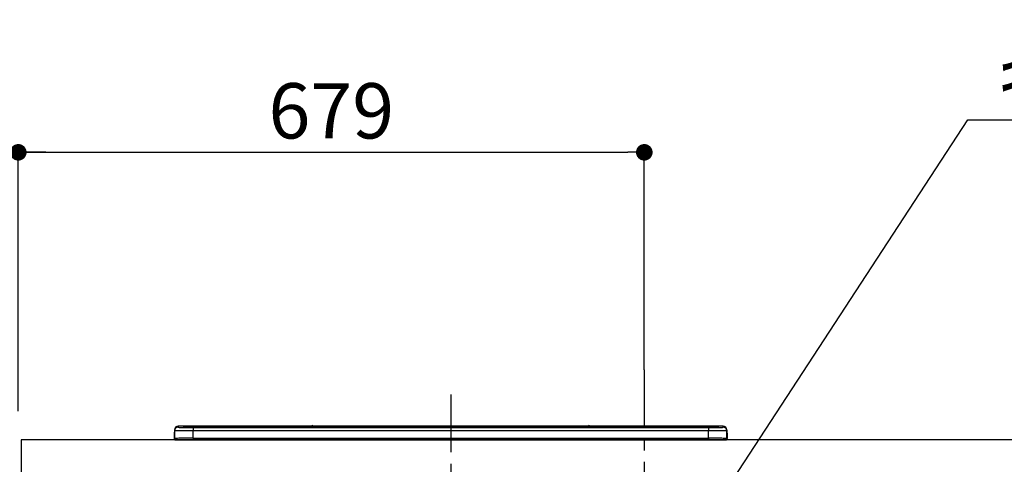
# Model space of a CAD drawing. Extents: x 55896 to 82369, y -11033 to -2163.
# Drawn here: x 71523 to 72591, y -8019 to -7537 of the extents above; entities that cross this region are included whole.
import ezdxf

# ---------------------------------------------------------------- set-up
doc = ezdxf.new("R2010")
doc.units = 0
doc.header["$LTSCALE"] = 50
doc.header["$MEASUREMENT"] = 0
doc.linetypes.add('CENTER', pattern=[2, 1.25, -0.25, 0.25, -0.25])
doc.layers.get('0').update_dxf_attribs({"linetype": 'CONTINUOUS'})
doc.layers.get('DEFPOINTS').update_dxf_attribs({"color": 146, "linetype": 'CONTINUOUS'})
for name, color, linetype in [('126-甲板', 2, 'CONTINUOUS'), ('150-機器', 8, 'CONTINUOUS'), ('160-文字', 254, 'CONTINUOUS'), ('166-寸法B', 11, 'CONTINUOUS')]:
    doc.layers.add(name, color=color, linetype=linetype)
doc.styles.add('KH001', font='txt')
doc.dimstyles.new('KH1xx030', dxfattribs={"dimscale": 30, "dimtxt": 2, "dimasz": 0.6, "dimexe": 0.3, "dimexo": 1.2, "dimgap": 0.5, "dimtad": 3, "dimdec": 1, "dimdsep": 46, "dimlunit": 6, "dimtxsty": 'KH001', "dimblk": 'DOT', "dimcen": 1, "dimdle": 1, "dimclrd": 256, "dimclre": 256, "dimclrt": 256, "dimadec": 0, "dimazin": 0, "dimtfac": 1, "dimtdec": 1, "dimtix": 1, "dimtmove": 2, "dimatfit": 3, "dimldrblk": 'CLOSEDBLANK', "dimfxl": 1, "dimtolj": 1, "dimtzin": 0, "dimlwd": -1, "dimlwe": -1, "dimarcsym": 0})

# ---------------------------------------------------------------- blocks, each defined once
blk = doc.blocks.new('_Dot')
at = {"color": 0, "linetype": 'ByBlock', "lineweight": -2}
blk.add_line((-0.5, 0), (-1, 0), dxfattribs=at)
at = {"color": 0, "linetype": 'ByBlock', "const_width": 0.5}
blk.add_lwpolyline([(-0.25, 0, 1), (0.25, 0, 1)], format="xyb", close=True, dxfattribs=at)
blk = doc.blocks.new('*D90')
at = {"layer": '166-寸法B', "transparency": 16777216}
for p, q in [((71521.8, -7956.5), (71521.8, -7671.7)), ((72200.8, -7916.5), (72200.8, -7671.7)), ((71539.8, -7680.7), (72182.8, -7680.7))]:
    blk.add_line(p, q, dxfattribs=at)
at = {"layer": 'DEFPOINTS', "color": 0, "transparency": 16777216}
for p in [(72200.8, -7680.7), (72200.8, -7952.5), (71521.8, -7992.5)]:
    blk.add_point(p, dxfattribs=at)
at = {"layer": '166-寸法B', "transparency": 16777216, "xscale": 18, "yscale": 18, "zscale": 18, "rotation": 180}
blk.add_blockref('_Dot', (71521.8, -7680.7), dxfattribs=at)
at = {"layer": '166-寸法B', "transparency": 16777216, "xscale": 18, "yscale": 18, "zscale": 18}
blk.add_blockref('_Dot', (72200.8, -7680.7), dxfattribs=at)
at = {"layer": '166-寸法B', "transparency": 16777216, "insert": (71861.3, -7635.7), "char_height": 60, "attachment_point": 5, "style": 'KH001'}
blk.add_mtext('\\A1;679', dxfattribs=at)
blk = doc.blocks.new('_ClosedBlank')
at = {"color": 0, "linetype": 'ByBlock', "lineweight": -2}
for p, q in [((-1, 0.167), (0, 0)), ((-1, 0.167), (-1, -0.167)), ((0, 0), (-1, -0.167))]:
    blk.add_line(p, q, dxfattribs=at)
blk = doc.blocks.new('*D91')
at = {"layer": '166-寸法B', "transparency": 16777216}
for p, q in [((71521.8, -7961.5), (71521.8, -7671.7)), ((71551.8, -7680.7), (70983.4, -7680.7))]:
    blk.add_line(p, q, dxfattribs=at)
at = {"layer": 'DEFPOINTS', "color": 0, "transparency": 16777216}
for p in [(71013.4, -7680.7), (71521.8, -7997.5), (71013.4, -8078.4)]:
    blk.add_point(p, dxfattribs=at)
at = {"layer": '166-寸法B', "transparency": 16777216, "insert": (71267.6, -7631.3), "char_height": 60, "attachment_point": 5, "style": 'KH001'}
blk.add_mtext('\\A1;IHｺﾝｾﾝﾄ位置', dxfattribs=at)
blk = doc.blocks.new('_None')
blk = doc.blocks.new('HT-F6S_S')
at = {"layer": '150-機器', "color": 161, "linetype": 'CENTER'}
blk.add_line((0, 49.1), (0, -286.9), dxfattribs=at)
at = {"layer": '150-機器', "color": 13, "linetype": 'Continuous'}
for p, q in [((-299.5, 10.9), (-299.5, 9.7)), ((-295.5, 13.7), (-295.5, 14.9)), ((-150.7, 14.9), (-295.5, 14.9)), ((-150.7, 14.9), (-295.5, 14.9)), ((-295.5, 14.9), (-295.5, 14.9)), ((-290, 14.7), (-290, 13.7)), ((-290, 13.7), (-289.9, 13.7)), ((-289.9, 13.7), (-289.9, 13.7)), ((-289.5, 13.6), (-289.5, 14.2)), ((-289.5, 13.6), (-289.5, 14.2)), ((-284.5, 14.9), (-284.5, 14.4)), ((-284.5, 14.9), (284.5, 14.9)), ((284.5, 14.4), (-284.5, 14.4)), ((-284.5, 13.8), (-284.5, 14.4)), ((234.7, 13.8), (-284, 13.8)), ((279.5, 13.4), (-279.5, 13.4)), ((-279.5, 13.4), (-279.5, 13.4)), ((279.5, 13.4), (-279.5, 13.4)), ((-279.5, 13.3), (-279.5, 9.9)), ((-279.5, 13.3), (279.5, 13.3)), ((-253.3, 13.6), (-253.3, 13.4)), ((-241.3, 13.6), (-252.3, 13.6)), ((-240.3, 13.6), (-240.3, 13.4)), ((-240.3, 13.4), (-240.3, 13.6)), ((-219, 13.6), (-219, 13.4)), ((-207, 13.6), (-218, 13.6)), ((-206, 13.6), (-206, 13.4)), ((-206, 13.4), (-206, 13.6)), ((-200, 13.6), (-200, 13.4)), ((-169, 13.6), (-199, 13.6)), ((-168, 13.6), (-168, 13.4)), ((-168, 13.4), (-168, 13.6)), ((-162, 13.6), (-162, 13.4)), ((-150, 13.6), (-161, 13.6)), ((-150.5, 14.9), (-150.7, 14.9)), ((-150.7, 14.9), (-150.7, 14.9)), ((-150.7, 14.9), (-150.7, 14.9)), ((-150.3, 14.9), (-150.5, 14.9)), ((-150, 14.9), (-150.3, 14.9)), ((-149.7, 14.9), (-150, 14.9)), ((-149.5, 14.9), (-149.7, 14.9)), ((-149.3, 14.9), (-149.5, 14.9)), ((149.3, 14.9), (-149.3, 14.9)), ((149.3, 14.9), (-149.3, 14.9)), ((-149.3, 14.9), (-149.3, 14.9)), ((-149.3, 14.9), (-149.3, 14.9)), ((-149, 13.6), (-149, 13.4)), ((-149, 13.4), (-149, 13.6)), ((-120.7, 13.6), (-120.7, 13.4)), ((-108.7, 13.6), (-119.7, 13.6)), ((-107.7, 13.6), (-107.7, 13.4)), ((-107.7, 13.4), (-107.7, 13.6)), ((-101.7, 13.6), (-101.7, 13.4)), ((-89.7, 13.6), (-100.7, 13.6)), ((-88.7, 13.6), (-88.7, 13.4)), ((-88.7, 13.4), (-88.7, 13.6)), ((-82.7, 13.6), (-82.7, 13.4)), ((-70.7, 13.6), (-81.7, 13.6)), ((-69.7, 13.6), (-69.7, 13.4)), ((-69.7, 13.4), (-69.7, 13.6)), ((-63.7, 13.6), (-63.7, 13.4)), ((-32.7, 13.6), (-62.7, 13.6)), ((-31.7, 13.6), (-31.7, 13.4)), ((-31.7, 13.4), (-31.7, 13.6)), ((-25.7, 13.6), (-25.7, 13.4)), ((-13.7, 13.6), (-24.7, 13.6)), ((-12.7, 13.6), (-12.7, 13.4)), ((-12.7, 13.4), (-12.7, 13.6)), ((19.3, 13.6), (19.3, 13.4)), ((31.3, 13.6), (20.3, 13.6)), ((32.3, 13.6), (32.3, 13.4)), ((32.3, 13.4), (32.3, 13.6)), ((38.3, 13.6), (38.3, 13.4)), ((69.3, 13.6), (39.3, 13.6)), ((70.3, 13.6), (70.3, 13.4)), ((70.3, 13.4), (70.3, 13.6)), ((122.7, 13.6), (122.7, 13.4)), ((134.7, 13.6), (123.7, 13.6)), ((135.7, 13.4), (135.7, 13.6)), ((135.7, 13.6), (135.7, 13.4)), ((141.8, 13.6), (141.8, 13.4)), ((172.8, 13.6), (142.8, 13.6)), ((149.3, 14.9), (149.3, 14.9)), ((149.3, 14.9), (149.3, 14.9)), ((149.3, 14.9), (149.5, 14.9)), ((149.5, 14.9), (149.7, 14.9)), ((149.7, 14.9), (150, 14.9)), ((150, 14.9), (150.3, 14.9)), ((150.3, 14.9), (150.5, 14.9)), ((150.5, 14.9), (150.7, 14.9)), ((295.5, 14.9), (150.7, 14.9)), ((295.5, 14.9), (150.7, 14.9)), ((150.7, 14.9), (150.7, 14.9)), ((150.7, 14.9), (150.7, 14.9)), ((173.8, 13.6), (173.8, 13.4)), ((173.8, 13.4), (173.8, 13.6)), ((179.7, 13.6), (179.7, 13.4)), ((191.8, 13.6), (180.7, 13.6)), ((192.8, 13.6), (192.8, 13.4)), ((192.8, 13.4), (192.8, 13.6)), ((234.7, 13.9), (234.7, 13.5)), ((234.7, 13.5), (234.7, 13.4)), ((250.7, 13.9), (235.7, 13.9)), ((235.7, 13.5), (250.7, 13.5)), ((235.7, 13.5), (235.7, 13.4)), ((250.7, 13.5), (250.7, 13.4)), ((251.7, 13.5), (251.7, 13.9)), ((251.7, 13.9), (251.7, 13.4)), ((284, 13.8), (251.7, 13.8)), ((251.7, 13.5), (251.7, 13.4)), ((279.5, 13.4), (279.5, 13.4)), ((279.5, 13.3), (279.5, 9.9)), ((284.5, 14.9), (284.5, 14.4)), ((284.5, 13.8), (284.5, 14.4)), ((289.5, 13.6), (289.5, 14.2)), ((289.5, 13.6), (289.5, 14.2)), ((290, 13.7), (289.9, 13.7)), ((289.9, 13.7), (289.9, 13.7)), ((290, 14.7), (290, 13.7)), ((290, 13.7), (290, 13.7)), ((295.5, 13.7), (295.5, 14.9)), ((295.5, 14.9), (295.5, 14.9)), ((299.5, 10.9), (299.5, 9.7)), ((299.5, 8.7), (299.5, 10.9)), ((-299.9, 7.4), (-299.6, 7.4)), ((-299.9, 7.4), (-299.9, 1.5)), ((-299.6, 7.7), (-299.5, 8)), ((-299.6, 7.4), (-299.6, 7.7)), ((-299.6, 0.6), (-299.6, 7.4)), ((-299.5, 9.7), (-299.5, 1.5)), ((-298.4, 0), (-298, 0)), ((-298, 0), (298, 0)), ((-279.5, 1.8), (-279.5, 9.9)), ((279.5, 9.9), (-279.5, 9.9)), ((-279.5, 1.8), (-279.5, 0)), ((-279.5, 1.8), (279.5, 1.8)), ((279.5, 1.8), (279.5, 9.9)), ((279.5, 1.8), (279.5, 0)), ((299.5, 9.7), (299.5, 1.5)), ((299.5, 8.7), (299.5, 7)), ((299.5, 7), (299.5, 1.5)), ((299.6, 0.6), (299.6, 7.4)), ((299.9, 7.4), (299.6, 7.4)), ((299.9, 7.4), (299.9, 1.5)), ((299.9, 7.4), (299.9, 7.4)), ((299.9, 1.5), (299.9, 7.4)), ((299.9, 1.5), (299.9, 1.5))]:
    blk.add_line(p, q, dxfattribs=at)
for points in [[(-295.5, 13.7), (-295.4, 13.6), (-295.1, 13.6)], [(-295.1, 13.6), (-294.6, 13.5), (-293.8, 13.5), (-292.8, 13.4), (-291.6, 13.4), (-290.1, 13.4), (-288.6, 13.3), (-286.9, 13.3), (-285, 13.3), (-283.1, 13.3), (-281.1, 13.3), (-279.5, 13.3)], [(279.5, 13.3), (281.5, 13.3), (283.5, 13.3), (285.4, 13.3), (287.2, 13.3), (288.9, 13.3), (290.4, 13.4), (291.8, 13.4), (293, 13.5), (293.9, 13.5), (294.7, 13.5), (295.2, 13.6), (295.5, 13.7), (295.5, 13.7)], [(-279.5, 9.9), (-282, 9.9), (-284.4, 9.9), (-286.8, 9.9), (-289.1, 9.9), (-291.2, 9.9), (-293.1, 9.9), (-294.9, 9.8), (-296.3, 9.8), (-297.5, 9.8), (-298.5, 9.8), (-299.1, 9.7), (-299.4, 9.7), (-299.5, 9.7)], [(-279.5, 1.8), (-282, 1.8), (-284.4, 1.7), (-286.8, 1.7), (-289.1, 1.7), (-291.2, 1.7), (-293.1, 1.7), (-294.9, 1.7), (-296.3, 1.6), (-297.5, 1.6), (-298.5, 1.6), (-299.1, 1.5), (-299.4, 1.5), (-299.5, 1.5)], [(299.5, 9.7), (299.3, 9.7), (298.9, 9.7), (298.1, 9.8), (297.1, 9.8), (295.7, 9.8), (294.1, 9.8), (292.3, 9.9), (290.3, 9.9), (288.1, 9.9), (285.8, 9.9), (283.4, 9.9), (280.9, 9.9), (279.5, 9.9)], [(299.5, 1.5), (299.3, 1.5), (298.9, 1.6), (298.1, 1.6), (297.1, 1.6), (295.7, 1.6), (294.1, 1.7), (292.3, 1.7), (290.3, 1.7), (288.1, 1.7), (285.8, 1.7), (283.4, 1.7), (280.9, 1.8), (279.5, 1.8)]]:
    blk.add_lwpolyline(points, dxfattribs=at)
for centre, radius, start, end in [((-295.5, 10.9), 4, 89.9901, 179.9901), ((-295.5, 9.7), 4, 89.9899, 179.9907), ((-285.9, -37.6), 52.4, 88.4919, 94.5072), ((-290, 14.2), 0.5, 0.0098, 90.0092), ((-282.1, 117), 103.7, 265.6452, 271.4341), ((-285.6, -35.8), 50.2, 88.7936, 94.5052), ((-285.2, -34), 47.9, 88.5046, 94.4943), ((-252.5, 4), 9.57, 88.5045, 94.4944), ((-241, 4), 9.57, 85.5057, 91.4954), ((-218.2, 4), 9.57, 88.5047, 94.4942), ((-206.8, 4), 9.57, 85.5058, 91.4953), ((-199.2, 4), 9.57, 88.5047, 94.4943), ((-168.7, 4), 9.57, 85.5058, 91.4953), ((-161.2, 4), 9.57, 88.5049, 94.4941), ((-150, 14.6), 0.801, 22.0578, 157.9422), ((-149.8, 4), 9.57, 85.5059, 91.4951), ((-119.9, 4), 9.57, 88.5047, 94.4944), ((-108.4, 4), 9.57, 85.5057, 91.4953), ((-100.9, 4), 9.57, 88.5047, 94.4943), ((-89.4, 4), 9.57, 85.5057, 91.4953), ((-81.9, 4), 9.57, 88.5047, 94.4943), ((-70.4, 4), 9.57, 85.5057, 91.4953), ((-62.9, 4), 9.57, 88.5046, 94.4944), ((-32.4, 4), 9.57, 85.5057, 91.4953), ((-24.9, 4), 9.57, 88.5047, 94.4943), ((-13.4, 4), 9.57, 85.5056, 91.4953), ((20.1, 4), 9.57, 88.5047, 94.4943), ((31.6, 4), 9.57, 85.5056, 91.4953), ((39.1, 4), 9.57, 88.5047, 94.4944), ((69.6, 4), 9.57, 85.5057, 91.4953), ((123.5, 4), 9.57, 88.5047, 94.4943), ((135, 4), 9.57, 85.5056, 91.4953), ((142.5, 4), 9.57, 88.5048, 94.4942), ((150, 14.6), 0.801, 22.0578, 157.9422), ((173, 4), 9.57, 85.5056, 91.4953), ((180.5, 4), 9.57, 88.5048, 94.4942), ((192, 4), 9.57, 85.5055, 91.4954), ((235.5, 4.4), 9.57, 88.5048, 94.4942), ((235.5, 23.1), 9.57, 265.5055, 271.4955), ((251, 4.4), 9.57, 85.5056, 91.4954), ((251, 23.1), 9.57, 268.5046, 274.4944), ((282.1, 117.1), 103.7, 268.5666, 274.3531), ((285.2, -34), 47.9, 85.5056, 91.4954), ((285.9, -37.6), 52.4, 85.4928, 91.5082), ((285.6, -35.8), 50.2, 85.4947, 91.2065), ((290, 14.2), 0.5, 89.9908, 179.9902), ((295.5, 10.9), 4, 0.0101, 90.0097), ((295.5, 9.7), 4, 0.0093, 90.0101), ((-297.9, 7.4), 2, 143.1305, 180), ((-298.4, 1.5), 1.5, 180.035, 216.8338), ((-298.4, 1.5), 1.5, 216.8699, 270), ((-298, 1.5), 1.5, 180, 270), ((298, 1.5), 1.5, 270, 0), ((298, 1.5), 1.5, 270, 0), ((298.4, 1.5), 1.5, 270, 323.1301), ((298.4, 1.5), 1.5, 270, 323.1301), ((297.9, 7.4), 2, 0, 40.1199), ((297.9, 7.4), 2, 0, 39.8808), ((297.9, 7.4), 1.7, 0, 29.3834), ((298.4, 1.5), 1.5, 323.0852, 0.046), ((298.4, 1.5), 1.5, 323.1662, 359.965)]:
    blk.add_arc(centre, radius, start, end, dxfattribs=at)

msp = doc.modelspace()

# ---------------------------------------------------------------- linework, layer by layer
at = {"layer": '126-甲板'}
msp.add_lwpolyline([(74112.79, -7992.51), (71524.79, -7992.51), (71524.79, -8032.51), (74112.79, -8032.51)], close=True, dxfattribs=at)
at = {"layer": 'DEFPOINTS', "linetype": 'CENTER'}
msp.add_line((72200.79, -7916.53), (72200.79, -8364.81), dxfattribs=at)

# ---------------------------------------------------------------- block references
at = {"layer": '150-機器'}
msp.add_blockref('HT-F6S_S', (71990.79, -7992.51), dxfattribs=at)

# ---------------------------------------------------------------- texts
at = {"layer": '160-文字', "insert": (72584.76, -7630.62), "char_height": 60, "attachment_point": 7, "style": 'KH001'}
msp.add_mtext('\\A1;IHｸｯｷﾝｸﾞﾋｰﾀｰ用ｺﾝｾﾝﾄ\\P単相200V 30A 接地極付露出型 専用回路\\Pｷｬﾋﾞﾈｯﾄ設置後、背板に取付', dxfattribs=at)

# ---------------------------------------------------------------- dimensions: what is measured, and where the dimension line sits
at = {"layer": '166-寸法B'}
dim = msp.add_linear_dim(base=(71013.44, -7680.75), p1=(71521.79, -7997.51), p2=(71013.44, -8078.39), text='IHｺﾝｾﾝﾄ位置', dimstyle='KH1xx030', override={"dimblk1": 'None', "dimblk2": 'None', "dimsah": 1, "dimse2": 1}, dxfattribs=at)
dim.commit()
dim.dimension.update_dxf_attribs({"geometry": '*D91', "text_midpoint": (71267.61, -7631.33)})
dim = msp.add_linear_dim(base=(72200.79, -7680.75), p1=(71521.79, -7992.51), p2=(72200.79, -7952.53), dimstyle='KH1xx030', dxfattribs=at)
dim.commit()
dim.dimension.update_dxf_attribs({"geometry": '*D90', "text_midpoint": (71861.29, -7635.75)})

# ---------------------------------------------------------------- leaders
at = {"layer": '160-文字', "annotation_type": 0, "has_hookline": 1, "hookline_direction": 0, "text_width": 1397.06}
msp.add_leader([(72200.79, -8182.51), (72551.76, -7645.62), (72569.76, -7645.62)], dimstyle='KH1xx030', override={"dimgap": 0.5, "dimtad": 1}, dxfattribs=at)

doc.saveas('drawing.dxf')
